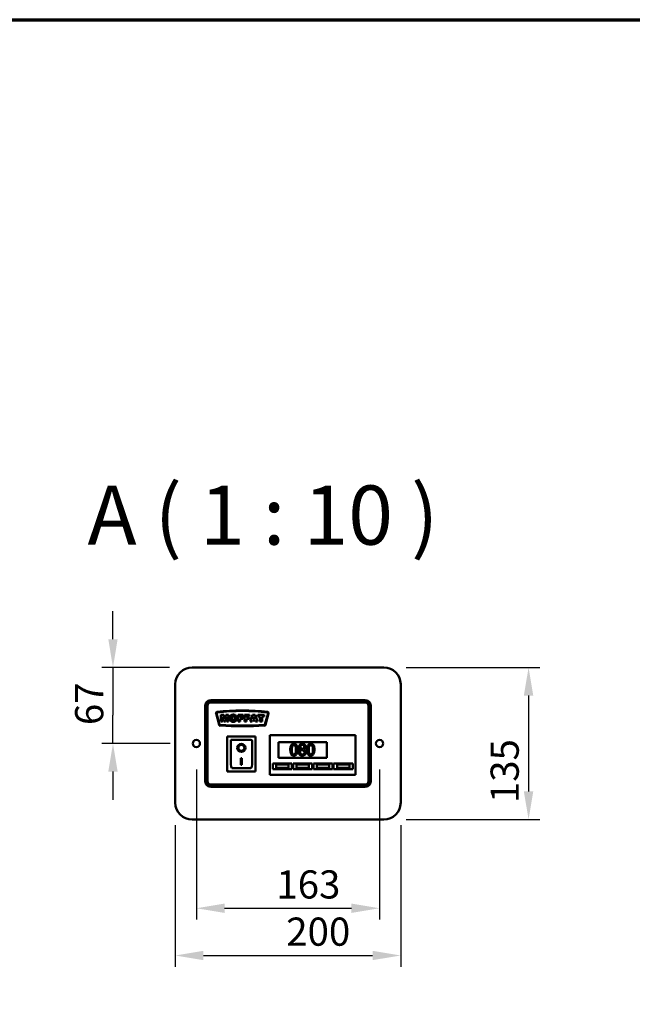
# Model space of a CAD drawing. Units: millimetres. Extents: x 65 to 5840, y 100 to 4100.
# Drawn here: x 2958 to 4045, y 2353 to 4100 of the extents above; entities that cross this region are included whole.
import ezdxf

# ---------------------------------------------------------------- set-up
doc = ezdxf.new("R2010")
doc.units = ezdxf.units.MM
doc.header["$LTSCALE"] = 20
for name, color, linetype, lineweight in [('Border (ISO)', 7, 'Continuous', 70), ('Dimension (ISO)', 7, 'Continuous', 25), ('Symbol (ISO)', 7, 'Continuous', 25), ('Visible (ISO)', 7, 'Continuous', 50)]:
    doc.layers.add(name, color=color, linetype=linetype, lineweight=lineweight)
doc.styles.add('Label Text (ISO)', font='tahoma.ttf')
doc.styles.add('Note Text (ISO)', font='tahoma.ttf')
doc.dimstyles.new('Default (ISO)', dxfattribs={"dimscale": 20, "dimtxt": 2.5, "dimasz": 2.5, "dimexe": 1, "dimexo": 2, "dimgap": 0.762, "dimtad": 1, "dimtoh": 1, "dimdec": 1, "dimrnd": 1e-08, "dimzin": 0, "dimdsep": 46, "dimtxsty": 'Note Text (ISO)', "dimcen": 0.09, "dimdle": 10, "dimclrd": 256, "dimclre": 256, "dimclrt": 256, "dimadec": 1, "dimazin": 0, "dimtfac": 1.40208, "dimtmove": 0, "dimatfit": 3, "dimfxl": 1, "dimtolj": 1, "dimtzin": 0, "dimlwd": -1, "dimlwe": -1, "dimarcsym": 0})

# ---------------------------------------------------------------- blocks, each defined once
blk = doc.blocks.new('Borders Default Border')
at = {"layer": 'Border (ISO)', "flags": 128}
blk.add_lwpolyline([(5, 5), (5, 205), (292, 205), (292, 5), (5, 5)], dxfattribs=at)
blk = doc.blocks.new('*D31')
at = {"layer": 'Defpoints', "color": 0, "transparency": 16777216}
for p in [(3271.5, 2809.2), (3596.7, 2809.2), (3596.7, 2523.2)]:
    blk.add_point(p, dxfattribs=at)
at = {"layer": 'Dimension (ISO)', "transparency": 16777216}
for p, q in [((3271.5, 2769.2), (3271.5, 2503.2)), ((3596.7, 2769.2), (3596.7, 2503.2)), ((3321.5, 2523.2), (3546.7, 2523.2))]:
    blk.add_line(p, q, dxfattribs=at)
for points in [[(3321.5, 2531.5), (3321.5, 2514.9), (3271.5, 2523.2)], [(3546.7, 2531.5), (3546.7, 2514.9), (3596.7, 2523.2)]]:
    blk.add_solid(points, dxfattribs=at)
at = {"layer": 'Dimension (ISO)', "transparency": 16777216, "insert": (3413.5, 2590.5), "char_height": 50, "attachment_point": 1, "style": 'Note Text (ISO)'}
blk.add_mtext('\\A1;163', dxfattribs=at)
blk = doc.blocks.new('*D32')
at = {"layer": 'Defpoints', "color": 0, "transparency": 16777216}
for p in [(3234.1, 2710.6), (3634.1, 2710.6), (3634.1, 2439.4)]:
    blk.add_point(p, dxfattribs=at)
at = {"layer": 'Dimension (ISO)', "transparency": 16777216}
for p, q in [((3234.1, 2670.6), (3234.1, 2419.4)), ((3634.1, 2670.6), (3634.1, 2419.4)), ((3284.1, 2439.4), (3584.1, 2439.4))]:
    blk.add_line(p, q, dxfattribs=at)
for points in [[(3284.1, 2447.7), (3284.1, 2431.1), (3234.1, 2439.4)], [(3584.1, 2447.7), (3584.1, 2431.1), (3634.1, 2439.4)]]:
    blk.add_solid(points, dxfattribs=at)
at = {"layer": 'Dimension (ISO)', "transparency": 16777216, "insert": (3431, 2506.7), "char_height": 50, "attachment_point": 1, "style": 'Note Text (ISO)'}
blk.add_mtext('\\A1;200', dxfattribs=at)
blk = doc.blocks.new('*D33')
at = {"layer": 'Defpoints', "color": 0, "transparency": 16777216}
for p in [(3604.1, 2950.6), (3604.1, 2680.6), (3861.1, 2680.6)]:
    blk.add_point(p, dxfattribs=at)
at = {"layer": 'Dimension (ISO)', "transparency": 16777216}
for p, q in [((3644.1, 2950.6), (3881.1, 2950.6)), ((3861.1, 2900.6), (3861.1, 2730.6)), ((3644.1, 2680.6), (3881.1, 2680.6))]:
    blk.add_line(p, q, dxfattribs=at)
for points in [[(3852.7, 2900.6), (3869.4, 2900.6), (3861.1, 2950.6)], [(3852.7, 2730.6), (3869.4, 2730.6), (3861.1, 2680.6)]]:
    blk.add_solid(points, dxfattribs=at)
at = {"layer": 'Dimension (ISO)', "transparency": 16777216, "insert": (3793.7, 2709.8), "char_height": 50, "attachment_point": 1, "rotation": 90, "style": 'Note Text (ISO)'}
blk.add_mtext('\\A1;135', dxfattribs=at)
blk = doc.blocks.new('*D34')
at = {"layer": 'Defpoints', "color": 0, "transparency": 16777216}
for p in [(3264.1, 2950.6), (3123.5, 2815.6), (3265.1, 2815.6)]:
    blk.add_point(p, dxfattribs=at)
at = {"layer": 'Dimension (ISO)', "transparency": 16777216}
for p, q in [((3123.5, 3000.6), (3123.5, 3050.6)), ((3224.1, 2950.6), (3103.5, 2950.6)), ((3123.5, 2950.6), (3123.5, 2900.6)), ((3123.5, 2900.6), (3123.5, 2865.6)), ((3123.5, 2815.6), (3123.5, 2865.6)), ((3225.1, 2815.6), (3103.5, 2815.6)), ((3123.5, 2765.6), (3123.5, 2715.6))]:
    blk.add_line(p, q, dxfattribs=at)
for points in [[(3115.2, 3000.6), (3131.8, 3000.6), (3123.5, 2950.6)], [(3115.2, 2765.6), (3131.8, 2765.6), (3123.5, 2815.6)]]:
    blk.add_solid(points, dxfattribs=at)
at = {"layer": 'Dimension (ISO)', "transparency": 16777216, "insert": (3056.3, 2848.2), "char_height": 50, "attachment_point": 1, "rotation": 90, "style": 'Note Text (ISO)'}
blk.add_mtext('\\A1;67', dxfattribs=at)

msp = doc.modelspace()

# ---------------------------------------------------------------- linework, layer by layer
at = {"layer": 'Visible (ISO)'}
for p, q in [((3264.1, 2950.6), (3604.1, 2950.6)), ((3234.1, 2710.6), (3234.1, 2920.6)), ((3634.1, 2920.6), (3634.1, 2710.6)), ((3571.1, 2892.6), (3297.1, 2892.6)), ((3571.1, 2890.6), (3297.1, 2890.6)), ((3297.1, 2888.6), (3571.1, 2888.6)), ((3287.1, 2882.6), (3287.1, 2748.6)), ((3289.1, 2882.6), (3289.1, 2748.6)), ((3291.1, 2748.6), (3291.1, 2882.6)), ((3306.4, 2869), (3311.9, 2848.7)), ((3312.8, 2849), (3307.4, 2869.3)), ((3315, 2866.6), (3315, 2854.4)), ((3320, 2866.6), (3315, 2866.6)), ((3321.9, 2859.1), (3320, 2866.6)), ((3323.8, 2866.6), (3321.9, 2859.1)), ((3328.7, 2866.6), (3323.8, 2866.6)), ((3328.7, 2854.4), (3328.7, 2866.6)), ((3345.4, 2866.6), (3345.4, 2854.4)), ((3354.7, 2866.6), (3345.4, 2866.6)), ((3354.7, 2863.9), (3354.7, 2866.6)), ((3356.7, 2866.6), (3356.7, 2854.4)), ((3366, 2866.6), (3356.7, 2866.6)), ((3366, 2863.9), (3366, 2866.6)), ((3371.4, 2866.6), (3366.9, 2854.4)), ((3375.6, 2866.6), (3371.4, 2866.6)), ((3380.1, 2854.4), (3375.6, 2866.6)), ((3380.5, 2866.6), (3380.5, 2863.5)), ((3392, 2866.6), (3380.5, 2866.6)), ((3392, 2863.5), (3392, 2866.6)), ((3398.8, 2869.3), (3393.3, 2849)), ((3394.3, 2848.7), (3399.7, 2869)), ((3577.1, 2882.6), (3577.1, 2748.6)), ((3579.1, 2748.6), (3579.1, 2882.6)), ((3581.1, 2748.6), (3581.1, 2882.6)), ((3315, 2854.4), (3318.1, 2854.4)), ((3318.1, 2863.7), (3320.5, 2854.4)), ((3318.1, 2854.4), (3318.1, 2863.7)), ((3320.5, 2854.4), (3323.2, 2854.4)), ((3323.2, 2854.4), (3325.6, 2863.7)), ((3325.6, 2863.7), (3325.6, 2854.4)), ((3325.6, 2854.4), (3328.7, 2854.4)), ((3345.4, 2854.4), (3349.1, 2854.4)), ((3349.1, 2863.9), (3354.7, 2863.9)), ((3349.1, 2861.8), (3349.1, 2863.9)), ((3353.9, 2861.8), (3349.1, 2861.8)), ((3349.1, 2859.3), (3353.9, 2859.3)), ((3349.1, 2854.4), (3349.1, 2859.3)), ((3353.9, 2859.3), (3353.9, 2861.8)), ((3356.7, 2854.4), (3360.5, 2854.4)), ((3360.5, 2863.9), (3366, 2863.9)), ((3360.5, 2861.8), (3360.5, 2863.9)), ((3365.2, 2861.8), (3360.5, 2861.8)), ((3360.5, 2859.3), (3365.2, 2859.3)), ((3360.5, 2854.4), (3360.5, 2859.3)), ((3365.2, 2859.3), (3365.2, 2861.8)), ((3366.9, 2854.4), (3370.7, 2854.4)), ((3370.7, 2854.4), (3371.3, 2856.4)), ((3371.3, 2856.4), (3375.6, 2856.4)), ((3372.1, 2859), (3373.5, 2863.4)), ((3374.8, 2859), (3372.1, 2859)), ((3373.5, 2863.4), (3374.8, 2859)), ((3375.6, 2856.4), (3376.2, 2854.4)), ((3376.2, 2854.4), (3380.1, 2854.4)), ((3380.5, 2863.5), (3384.4, 2863.5)), ((3384.4, 2863.5), (3384.4, 2854.4)), ((3384.4, 2854.4), (3388.1, 2854.4)), ((3388.1, 2863.5), (3392, 2863.5)), ((3388.1, 2854.4), (3388.1, 2863.5)), ((3376.4, 2828), (3326.4, 2828)), ((3326.4, 2828), (3328.4, 2826)), ((3326.4, 2828), (3326.4, 2766)), ((3368.4, 2822), (3332.4, 2822)), ((3332.4, 2821.9), (3332.4, 2822)), ((3332.4, 2821.9), (3332.4, 2782.2)), ((3370.4, 2782.2), (3370.4, 2820)), ((3376.4, 2828), (3374.4, 2826)), ((3376.4, 2766), (3376.4, 2828)), ((3402.1, 2826.2), (3402.1, 2830.2)), ((3554.1, 2830.2), (3402.1, 2830.2)), ((3402.1, 2826.2), (3402.1, 2764.2)), ((3417.1, 2818.2), (3503.1, 2818.2)), ((3417.1, 2790.2), (3417.1, 2818.2)), ((3503.1, 2818.2), (3503.1, 2790.2)), ((3554.1, 2830.2), (3554.1, 2826.2)), ((3554.1, 2764.2), (3554.1, 2826.2)), ((3346, 2807.8), (3346, 2808)), ((3356.8, 2807.8), (3356.8, 2808)), ((3456.5, 2805.3), (3456.5, 2805.2)), ((3462.6, 2805.1), (3462.6, 2805.2)), ((3350.4, 2789.6), (3352.4, 2789.6)), ((3350.4, 2777.8), (3350.4, 2789.6)), ((3352.4, 2789.6), (3352.4, 2777.8)), ((3407.1, 2780.2), (3441.1, 2780.2)), ((3407.1, 2770.2), (3407.1, 2780.2)), ((3435.1, 2778.2), (3413.1, 2778.2)), ((3413.1, 2778.2), (3413.1, 2772.2)), ((3503.1, 2790.2), (3417.1, 2790.2)), ((3435.1, 2772.2), (3435.1, 2778.2)), ((3441.1, 2780.2), (3441.1, 2770.2)), ((3443.1, 2780.2), (3477.1, 2780.2)), ((3443.1, 2770.2), (3443.1, 2780.2)), ((3471.1, 2778.2), (3449.1, 2778.2)), ((3449.1, 2778.2), (3449.1, 2772.2)), ((3471.1, 2772.2), (3471.1, 2778.2)), ((3477.1, 2780.2), (3477.1, 2770.2)), ((3479.1, 2780.2), (3513.1, 2780.2)), ((3479.1, 2770.2), (3479.1, 2780.2)), ((3507.1, 2778.2), (3485.1, 2778.2)), ((3485.1, 2778.2), (3485.1, 2772.2)), ((3507.1, 2772.2), (3507.1, 2778.2)), ((3513.1, 2780.2), (3513.1, 2770.2)), ((3515.1, 2780.2), (3549.1, 2780.2)), ((3515.1, 2770.2), (3515.1, 2780.2)), ((3543.1, 2778.2), (3521.1, 2778.2)), ((3521.1, 2778.2), (3521.1, 2772.2)), ((3543.1, 2772.2), (3543.1, 2778.2)), ((3549.1, 2780.2), (3549.1, 2770.2)), ((3326.4, 2766), (3328.4, 2768)), ((3326.4, 2766), (3376.4, 2766)), ((3368.4, 2772), (3334.4, 2772)), ((3352.4, 2778), (3350.4, 2778)), ((3352.4, 2777.8), (3350.4, 2777.8)), ((3374.4, 2768), (3376.4, 2766)), ((3402.1, 2760.2), (3402.1, 2764.2)), ((3441.1, 2770.2), (3407.1, 2770.2)), ((3413.1, 2772.2), (3435.1, 2772.2)), ((3477.1, 2770.2), (3443.1, 2770.2)), ((3449.1, 2772.2), (3471.1, 2772.2)), ((3513.1, 2770.2), (3479.1, 2770.2)), ((3485.1, 2772.2), (3507.1, 2772.2)), ((3549.1, 2770.2), (3515.1, 2770.2)), ((3521.1, 2772.2), (3543.1, 2772.2)), ((3554.1, 2764.2), (3554.1, 2760.2)), ((3402.1, 2760.2), (3554.1, 2760.2)), ((3571.1, 2742.6), (3297.1, 2742.6)), ((3297.1, 2740.6), (3571.1, 2740.6)), ((3297.1, 2738.6), (3571.1, 2738.6)), ((3604.1, 2680.6), (3264.1, 2680.6))]:
    msp.add_line(p, q, dxfattribs=at)
for centre in [(3271.5, 2815.6), (3596.7, 2815.6)]:
    msp.add_circle(centre, 6.4, dxfattribs=at)
for centre, radius, start, end in [((3264.1, 2920.6), 30, 90, 180), ((3604.1, 2920.6), 30, 0, 90), ((3297.1, 2882.6), 10, 90, 180), ((3297.1, 2882.6), 8, 90, 180), ((3297.1, 2882.6), 6, 90, 180), ((3571.1, 2882.6), 10, 0, 90), ((3571.1, 2882.6), 8, 0, 90), ((3571.1, 2882.6), 6, 0, 90), ((3308.3, 2869.6), 2, 97.1422, 195), ((3308.3, 2869.6), 1, 97.1428, 195), ((3353.1, 2512.6), 361.8, 82.8578, 97.1422), ((3353.1, 2512.6), 360.8, 82.8572, 97.1428), ((3397.8, 2869.6), 1, 345, 82.8572), ((3397.8, 2869.6), 2, 345, 82.8578), ((3313.8, 2849.2), 2, 195, 267.1815), ((3313.8, 2849.2), 1, 195, 267.1815), ((3353.1, 3647.3), 800, 267.1815, 272.8185), ((3392.4, 2849.2), 1, 272.8185, 345), ((3392.4, 2849.2), 2, 272.8185, 345), ((3353.1, 3647.3), 801, 267.1815, 272.8185), ((3368.4, 2820), 2, 0, 90), ((3297.1, 2748.6), 10, 180, 270), ((3297.1, 2748.6), 8, 180, 270), ((3297.1, 2748.6), 6, 180, 270), ((3571.1, 2748.6), 6, 270, 0), ((3571.1, 2748.6), 8, 270, 0), ((3571.1, 2748.6), 10, 270, 0), ((3264.1, 2710.6), 30, 180, 270), ((3604.1, 2710.6), 30, 270, 0)]:
    msp.add_arc(centre, radius, start, end, dxfattribs=at)
for centre, major_axis, ratio, start_param, end_param in [((3334.4, 2820), (1.99, -1.99), 0.09902, 3.24029, 4.811087), ((3351.4, 2808), (5.39, 0), 0.980581, 0, 3.141593), ((3351.4, 2808), (7.28, 0), 0.980581, 3.155329, 6.269449), ((3334.4, 2782.2), (0, -10.2), 0.196116, 4.712389, 6.283185), ((3368.4, 2782.2), (0, -10.2), 0.196116, 0, 1.570796)]:
    msp.add_ellipse(centre, major_axis=major_axis, ratio=ratio, start_param=start_param, end_param=end_param, dxfattribs=at)
for major_axis in [(-7.28, 0), (5.39, 0)]:
    msp.add_ellipse((3351.4, 2807.8), major_axis=major_axis, ratio=0.980581, dxfattribs=at)
for points in [[(3337, 2866.8), (3334, 2866.8), (3330.7, 2863.4), (3330.7, 2860.4)], [(3343.3, 2860.5), (3343.3, 2863.5), (3340, 2866.8), (3337, 2866.8)], [(3330.7, 2860.4), (3330.7, 2858.3), (3332.3, 2855.5), (3335, 2854.1), (3337.1, 2854.1)], [(3334.4, 2860.4), (3334.4, 2862.3), (3335.8, 2863.9), (3336.9, 2863.9)], [(3337, 2857), (3335.8, 2857), (3334.4, 2858.6), (3334.4, 2860.4)], [(3336.9, 2863.9), (3338.1, 2863.9), (3339.5, 2862.3), (3339.5, 2860.6)], [(3339.5, 2860.6), (3339.5, 2858.5), (3338.2, 2857), (3337, 2857)], [(3337.1, 2854.1), (3339.1, 2854.1), (3341.9, 2855.7), (3343.3, 2858.4), (3343.3, 2860.5)]]:
    msp.add_open_spline(points, degree=2, dxfattribs=at)
for points, knots in [([(3444.6, 2814.9), (3444.1, 2814.9), (3443.6, 2814.9), (3442.6, 2814.6), (3442.2, 2814.5), (3441.1, 2814), (3440.6, 2813.6), (3439.7, 2812.5), (3439.3, 2811.7), (3438.4, 2808.9), (3438.2, 2806.7), (3438.2, 2804.5)], [-0.9030968, -0.9030968, -0.9030968, -0.9030968, -0.7799035, -0.7799035, -0.6673725, -0.6673725, -0.5089128, -0.5089128, -0.3271744, -0.3271744, 0, 0, 0, 0]), ([(3451, 2804.5), (3451, 2805.9), (3450.9, 2807.3), (3450.5, 2809.7), (3450.2, 2810.8), (3449.4, 2812.5), (3449, 2813), (3448.1, 2813.9), (3447.6, 2814.2), (3446.2, 2814.8), (3445.4, 2814.9), (3444.6, 2814.9)], [-0.5480458, -0.5480458, -0.5480458, -0.5480458, -0.4111255, -0.4111255, -0.3043646, -0.3043646, -0.2192124, -0.2192124, -0.1215065, -0.1215065, 0, 0, 0, 0]), ([(3459.6, 2815), (3459.1, 2815), (3458.6, 2814.9), (3457.6, 2814.7), (3457.2, 2814.6), (3455.9, 2814), (3455.3, 2813.5), (3454.5, 2812.7), (3454.2, 2812.2), (3453.7, 2811), (3453.6, 2810.4), (3453.6, 2809.7)], [-0.3617834, -0.3617834, -0.3617834, -0.3617834, -0.3164026, -0.3164026, -0.2742773, -0.2742773, -0.1922585, -0.1922585, -0.1001313, -0.1001313, 0, 0, 0, 0]), ([(3465.6, 2809.9), (3465.6, 2810.2), (3465.6, 2810.6), (3465.4, 2811.2), (3465.4, 2811.5), (3465, 2812.4), (3464.6, 2812.9), (3463.8, 2813.7), (3463.3, 2814.1), (3461.5, 2814.8), (3460.5, 2815), (3459.6, 2815)], [-0.6581258, -0.6581258, -0.6581258, -0.6581258, -0.5587251, -0.5587251, -0.4644344, -0.4644344, -0.285691, -0.285691, -0.1435858, -0.1435858, 0, 0, 0, 0]), ([(3474.6, 2814.9), (3474.1, 2814.9), (3473.6, 2814.9), (3472.6, 2814.6), (3472.2, 2814.5), (3471.2, 2814), (3470.7, 2813.6), (3469.7, 2812.5), (3469.3, 2811.7), (3468.4, 2808.9), (3468.2, 2806.7), (3468.2, 2804.5)], [-0.9030968, -0.9030968, -0.9030968, -0.9030968, -0.7799035, -0.7799035, -0.6673725, -0.6673725, -0.5089128, -0.5089128, -0.3271744, -0.3271744, 0, 0, 0, 0]), ([(3481, 2804.5), (3481, 2805.9), (3480.9, 2807.3), (3480.5, 2809.7), (3480.2, 2810.8), (3479.4, 2812.5), (3479, 2813), (3478.1, 2813.9), (3477.6, 2814.2), (3476.2, 2814.8), (3475.4, 2814.9), (3474.6, 2814.9)], [-0.5480458, -0.5480458, -0.5480458, -0.5480458, -0.4111255, -0.4111255, -0.3043646, -0.3043646, -0.2192124, -0.2192124, -0.1215065, -0.1215065, 0, 0, 0, 0]), ([(3438.2, 2804.5), (3438.2, 2803.1), (3438.3, 2801.7), (3438.7, 2799.3), (3439, 2798.2), (3439.8, 2796.5), (3440.2, 2796), (3441.1, 2795.1), (3441.6, 2794.7), (3443, 2794.2), (3443.8, 2794.1), (3444.6, 2794.1)], [-0.5845373, -0.5845373, -0.5845373, -0.5845373, -0.4305921, -0.4305921, -0.3113057, -0.3113057, -0.2207976, -0.2207976, -0.1228954, -0.1228954, 0, 0, 0, 0]), ([(3440.9, 2804.5), (3440.9, 2806.5), (3441, 2807.6), (3441.1, 2808.9), (3441.3, 2809.8), (3441.6, 2810.6)], [-0.1910846, -0.1910846, -0.1910846, -0.1910846, -0.1246935, -0.1246935, 0, 0, 0, 0]), ([(3441.6, 2798.5), (3441.2, 2799.5), (3441.1, 2800.5), (3440.9, 2802.1), (3440.9, 2803.4), (3440.9, 2804.5)], [-0.2335558, -0.2335558, -0.2335558, -0.2335558, -0.166973, -0.166973, 0, 0, 0, 0]), ([(3441.6, 2810.6), (3441.7, 2810.8), (3441.8, 2811.1), (3442.1, 2811.5), (3442.3, 2811.7), (3442.8, 2812.2), (3443.1, 2812.4), (3443.7, 2812.6), (3444.2, 2812.7), (3444.6, 2812.7)], [-0.1554092, -0.1554092, -0.1554092, -0.1554092, -0.1292212, -0.1292212, -0.1056472, -0.1056472, -0.0656585, -0.0656585, 0, 0, 0, 0]), ([(3444.6, 2796.3), (3444.3, 2796.3), (3444.1, 2796.3), (3443.6, 2796.4), (3443.4, 2796.5), (3443, 2796.7), (3442.7, 2796.8), (3442, 2797.6), (3441.8, 2798), (3441.6, 2798.5)], [-0.3504459, -0.3504459, -0.3504459, -0.3504459, -0.2441799, -0.2441799, -0.1487321, -0.1487321, -0.0736947, -0.0736947, 0, 0, 0, 0]), ([(3444.6, 2812.7), (3444.8, 2812.7), (3445.1, 2812.7), (3445.5, 2812.6), (3445.8, 2812.5), (3446.1, 2812.3), (3446.5, 2812.2), (3447.1, 2811.5), (3447.4, 2811.1), (3447.5, 2810.6)], [-0.3016965, -0.3016965, -0.3016965, -0.3016965, -0.2180156, -0.2180156, -0.1425593, -0.1425593, -0.0722546, -0.0722546, 0, 0, 0, 0]), ([(3444.6, 2794.1), (3445.1, 2794.1), (3445.6, 2794.1), (3446.6, 2794.3), (3447, 2794.5), (3448, 2795), (3448.5, 2795.4), (3449.4, 2796.5), (3449.9, 2797.3), (3450.8, 2800.1), (3451, 2802.3), (3451, 2804.5)], [-0.8971787, -0.8971787, -0.8971787, -0.8971787, -0.7767004, -0.7767004, -0.6664118, -0.6664118, -0.5091877, -0.5091877, -0.3274876, -0.3274876, 0, 0, 0, 0]), ([(3447.5, 2798.4), (3447.4, 2798.2), (3447.3, 2797.9), (3447, 2797.5), (3446.9, 2797.3), (3446.4, 2796.8), (3446.1, 2796.6), (3445.5, 2796.4), (3445, 2796.3), (3444.6, 2796.3)], [-0.1574909, -0.1574909, -0.1574909, -0.1574909, -0.1304014, -0.1304014, -0.1059805, -0.1059805, -0.0650116, -0.0650116, 0, 0, 0, 0]), ([(3447.5, 2810.6), (3447.9, 2809.6), (3448, 2808.6), (3448.2, 2806.9), (3448.3, 2805.7), (3448.3, 2804.5)], [-0.2491917, -0.2491917, -0.2491917, -0.2491917, -0.1738352, -0.1738352, 0, 0, 0, 0]), ([(3448.3, 2804.5), (3448.3, 2802.6), (3448.2, 2801.5), (3448, 2800.1), (3447.8, 2799.2), (3447.5, 2798.4)], [-0.2101092, -0.2101092, -0.2101092, -0.2101092, -0.1245614, -0.1245614, 0, 0, 0, 0]), ([(3456.5, 2805.2), (3455.8, 2804.9), (3455.2, 2804.5), (3454.1, 2803.3), (3453.7, 2802.7), (3453.2, 2801.5), (3453.1, 2800.8), (3453.1, 2800)], [-0.2623802, -0.2623802, -0.2623802, -0.2623802, -0.1938572, -0.1938572, -0.1104266, -0.1104266, 0, 0, 0, 0]), ([(3453.1, 2800), (3453.1, 2799.6), (3453.1, 2799.2), (3453.3, 2798.2), (3453.4, 2797.8), (3453.9, 2796.9), (3454.3, 2796.3), (3454.8, 2795.8)], [-0.2029699, -0.2029699, -0.2029699, -0.2029699, -0.1593521, -0.1593521, -0.1087715, -0.1087715, 0, 0, 0, 0]), ([(3453.6, 2809.7), (3453.6, 2809.2), (3453.6, 2808.7), (3453.9, 2807.6), (3454.2, 2807.2), (3454.9, 2806.3), (3455.7, 2805.7), (3456.5, 2805.3)], [-0.2323945, -0.2323945, -0.2323945, -0.2323945, -0.1853606, -0.1853606, -0.1322311, -0.1322311, 0, 0, 0, 0]), ([(3454.8, 2795.8), (3455.1, 2795.5), (3455.4, 2795.2), (3456.1, 2794.8), (3456.5, 2794.6), (3457.4, 2794.3), (3458.3, 2794), (3459.6, 2794)], [-0.4608927, -0.4608927, -0.4608927, -0.4608927, -0.3292174, -0.3292174, -0.1916842, -0.1916842, 0, 0, 0, 0]), ([(3455.8, 2800.2), (3455.8, 2800.7), (3455.8, 2801.3), (3456.1, 2802.1), (3456.3, 2802.5), (3457, 2803.6), (3457.5, 2804.1), (3458.1, 2804.5)], [-0.3508671, -0.3508671, -0.3508671, -0.3508671, -0.1991299, -0.1991299, -0.1038751, -0.1038751, 0, 0, 0, 0]), ([(3459.6, 2796), (3459.1, 2796), (3458.6, 2796.1), (3457.7, 2796.5), (3457.3, 2796.8), (3456.7, 2797.4), (3456.3, 2797.9), (3455.9, 2799), (3455.8, 2799.6), (3455.8, 2800.2)], [-0.3832634, -0.3832634, -0.3832634, -0.3832634, -0.2801491, -0.2801491, -0.1827356, -0.1827356, -0.0929162, -0.0929162, 0, 0, 0, 0]), ([(3456.2, 2810), (3456.2, 2810.4), (3456.3, 2810.8), (3456.6, 2811.5), (3456.8, 2811.8), (3457.2, 2812.2), (3457.6, 2812.5), (3458.5, 2812.9), (3459.1, 2813), (3459.6, 2813)], [-0.371542, -0.371542, -0.371542, -0.371542, -0.2539001, -0.2539001, -0.1569446, -0.1569446, -0.0779356, -0.0779356, 0, 0, 0, 0]), ([(3458.2, 2807.1), (3457.7, 2807.3), (3457.3, 2807.6), (3456.7, 2808.3), (3456.5, 2808.6), (3456.3, 2809.2), (3456.2, 2809.6), (3456.2, 2810)], [-0.1285239, -0.1285239, -0.1285239, -0.1285239, -0.0943353, -0.0943353, -0.06118, -0.06118, 0, 0, 0, 0]), ([(3458.1, 2804.5), (3458.6, 2804.3), (3459.2, 2804), (3460.2, 2803.7), (3460.6, 2803.5), (3461, 2803.3)], [-0.1564578, -0.1564578, -0.1564578, -0.1564578, -0.0631238, -0.0631238, 0, 0, 0, 0]), ([(3461, 2805.8), (3460.3, 2806.1), (3459.7, 2806.3), (3459, 2806.7), (3458.5, 2806.9), (3458.2, 2807.1)], [-0.08966846, -0.08966846, -0.08966846, -0.08966846, -0.05702876, -0.05702876, 0, 0, 0, 0]), ([(3459.6, 2813), (3460.1, 2813), (3460.7, 2812.9), (3461.6, 2812.5), (3461.9, 2812.2), (3462.4, 2811.8), (3462.6, 2811.5), (3462.9, 2810.7), (3463, 2810.3), (3463, 2809.8)], [-0.1977428, -0.1977428, -0.1977428, -0.1977428, -0.1597512, -0.1597512, -0.1233325, -0.1233325, -0.065251, -0.065251, 0, 0, 0, 0]), ([(3459.6, 2794), (3460.1, 2794), (3460.6, 2794.1), (3461.6, 2794.3), (3462, 2794.4), (3463.4, 2795), (3464, 2795.6), (3465, 2796.6), (3465.4, 2797.1), (3466, 2798.5), (3466.1, 2799.3), (3466.1, 2800.1)], [-0.4224459, -0.4224459, -0.4224459, -0.4224459, -0.3724363, -0.3724363, -0.3253355, -0.3253355, -0.2257342, -0.2257342, -0.1177457, -0.1177457, 0, 0, 0, 0]), ([(3463.3, 2799.8), (3463.3, 2799.2), (3463.3, 2798.7), (3462.9, 2797.7), (3462.6, 2797.4), (3462.1, 2796.9), (3461.8, 2796.5), (3460.7, 2796.1), (3460.2, 2796), (3459.6, 2796)], [-0.4706082, -0.4706082, -0.4706082, -0.4706082, -0.2993637, -0.2993637, -0.1706811, -0.1706811, -0.0824508, -0.0824508, 0, 0, 0, 0]), ([(3463, 2809.8), (3463, 2809.4), (3462.9, 2808.9), (3462.7, 2807.8), (3462.4, 2807.4), (3462, 2806.7), (3461.5, 2806.2), (3461, 2805.8)], [-0.1388216, -0.1388216, -0.1388216, -0.1388216, -0.1229018, -0.1229018, -0.09751, -0.09751, 0, 0, 0, 0]), ([(3461, 2803.3), (3461.6, 2802.9), (3462.2, 2802.5), (3462.8, 2801.9), (3463, 2801.6), (3463.3, 2800.8), (3463.3, 2800.3), (3463.3, 2799.8)], [-0.2606095, -0.2606095, -0.2606095, -0.2606095, -0.1337114, -0.1337114, -0.0722021, -0.0722021, 0, 0, 0, 0]), ([(3462.6, 2805.2), (3463.2, 2805.5), (3463.7, 2805.9), (3464.7, 2807), (3465, 2807.6), (3465.5, 2808.7), (3465.6, 2809.3), (3465.6, 2809.9)], [-0.2579355, -0.2579355, -0.2579355, -0.2579355, -0.1775641, -0.1775641, -0.0921661, -0.0921661, 0, 0, 0, 0]), ([(3466.1, 2800.1), (3466.1, 2800.8), (3466, 2801.4), (3465.6, 2802.5), (3465.3, 2803), (3464.2, 2804.2), (3463.4, 2804.7), (3462.6, 2805.1)], [-0.3746009, -0.3746009, -0.3746009, -0.3746009, -0.2398046, -0.2398046, -0.1396737, -0.1396737, 0, 0, 0, 0]), ([(3468.2, 2804.5), (3468.2, 2803.1), (3468.3, 2801.7), (3468.7, 2799.3), (3469, 2798.2), (3469.8, 2796.5), (3470.2, 2796), (3471.1, 2795.1), (3471.6, 2794.7), (3473, 2794.2), (3473.8, 2794.1), (3474.6, 2794.1)], [-0.5845373, -0.5845373, -0.5845373, -0.5845373, -0.4305921, -0.4305921, -0.3113057, -0.3113057, -0.2207976, -0.2207976, -0.1228954, -0.1228954, 0, 0, 0, 0]), ([(3470.9, 2804.5), (3470.9, 2806.5), (3471, 2807.6), (3471.2, 2808.9), (3471.3, 2809.8), (3471.6, 2810.6)], [-0.1910846, -0.1910846, -0.1910846, -0.1910846, -0.1246935, -0.1246935, 0, 0, 0, 0]), ([(3471.6, 2798.5), (3471.2, 2799.5), (3471.1, 2800.5), (3471, 2802.1), (3470.9, 2803.4), (3470.9, 2804.5)], [-0.2335558, -0.2335558, -0.2335558, -0.2335558, -0.166973, -0.166973, 0, 0, 0, 0]), ([(3471.6, 2810.6), (3471.7, 2810.8), (3471.9, 2811.1), (3472.1, 2811.5), (3472.3, 2811.7), (3472.8, 2812.2), (3473.1, 2812.4), (3473.7, 2812.6), (3474.2, 2812.7), (3474.6, 2812.7)], [-0.1554092, -0.1554092, -0.1554092, -0.1554092, -0.1292212, -0.1292212, -0.1056472, -0.1056472, -0.0656585, -0.0656585, 0, 0, 0, 0]), ([(3474.6, 2796.3), (3474.4, 2796.3), (3474.1, 2796.3), (3473.6, 2796.4), (3473.4, 2796.5), (3473, 2796.7), (3472.7, 2796.8), (3472, 2797.6), (3471.8, 2798), (3471.6, 2798.5)], [-0.3504459, -0.3504459, -0.3504459, -0.3504459, -0.2441799, -0.2441799, -0.1487321, -0.1487321, -0.0736947, -0.0736947, 0, 0, 0, 0]), ([(3474.6, 2812.7), (3474.9, 2812.7), (3475.1, 2812.7), (3475.6, 2812.6), (3475.8, 2812.5), (3476.2, 2812.3), (3476.5, 2812.2), (3477.1, 2811.5), (3477.4, 2811.1), (3477.5, 2810.6)], [-0.3016965, -0.3016965, -0.3016965, -0.3016965, -0.2180156, -0.2180156, -0.1425593, -0.1425593, -0.0722546, -0.0722546, 0, 0, 0, 0]), ([(3474.6, 2794.1), (3475.1, 2794.1), (3475.6, 2794.1), (3476.6, 2794.3), (3477, 2794.5), (3478, 2795), (3478.5, 2795.4), (3479.4, 2796.5), (3479.9, 2797.3), (3480.8, 2800.1), (3481, 2802.3), (3481, 2804.5)], [-0.8971787, -0.8971787, -0.8971787, -0.8971787, -0.7767004, -0.7767004, -0.6664118, -0.6664118, -0.5091877, -0.5091877, -0.3274876, -0.3274876, 0, 0, 0, 0]), ([(3477.6, 2798.4), (3477.5, 2798.2), (3477.3, 2797.9), (3477.1, 2797.5), (3476.9, 2797.3), (3476.4, 2796.8), (3476.1, 2796.6), (3475.5, 2796.4), (3475, 2796.3), (3474.6, 2796.3)], [-0.1574909, -0.1574909, -0.1574909, -0.1574909, -0.1304014, -0.1304014, -0.1059805, -0.1059805, -0.0650116, -0.0650116, 0, 0, 0, 0]), ([(3477.5, 2810.6), (3477.9, 2809.6), (3478.1, 2808.6), (3478.2, 2806.9), (3478.3, 2805.7), (3478.3, 2804.5)], [-0.2491917, -0.2491917, -0.2491917, -0.2491917, -0.1738352, -0.1738352, 0, 0, 0, 0]), ([(3478.3, 2804.5), (3478.3, 2802.6), (3478.2, 2801.5), (3478, 2800.1), (3477.9, 2799.2), (3477.6, 2798.4)], [-0.2101092, -0.2101092, -0.2101092, -0.2101092, -0.1245614, -0.1245614, 0, 0, 0, 0])]:
    msp.add_open_spline(points, degree=3, knots=knots, dxfattribs=at)

# ---------------------------------------------------------------- block references
at = {"xscale": 20, "yscale": 20, "zscale": 20}
msp.add_blockref('Borders Default Border', (0, 0), dxfattribs=at)

# ---------------------------------------------------------------- texts
at = {"layer": 'Symbol (ISO)', "insert": (3078.3, 3135.6), "char_height": 105, "attachment_point": 7, "style": 'Label Text (ISO)'}
msp.add_mtext('A ( 1 : 10 )', dxfattribs=at)

# ---------------------------------------------------------------- dimensions: what is measured, and where the dimension line sits
at = {"layer": 'Dimension (ISO)'}
for base, p1, p2, angle, override, picture, middle in [((3123.4843387, 2815.5555422), (3264.0741632, 2950.5555422), (3265.0741632, 2815.5555422), 270, {"dimgap": 0.762, "dimtoh": 0, "dimdec": 0, "dimlfac": 0.5, "dimtol": 0, "dimlim": 0, "dimtp": 0, "dimtm": 0, "dimtdec": 2, "dimtofl": 0}, '*D34', (3123.4843387, 2883.0555422)), ((3861.1, 2680.6), (3604.1, 2950.6), (3604.1, 2680.6), 270, {"dimgap": 0.762, "dimtoh": 0, "dimdec": 0, "dimlfac": 0.5, "dimtol": 0, "dimlim": 0, "dimtp": 0, "dimtm": 0, "dimtdec": 2, "dimtofl": 0, "dimatfit": 1}, '*D33', (3861.1, 2760.6)), ((3596.7, 2523.2), (3271.5, 2809.2), (3596.7, 2809.2), 180, {"dimgap": 0.762, "dimtoh": 0, "dimdec": 0, "dimlfac": 0.5, "dimtol": 0, "dimlim": 0, "dimtp": 0, "dimtm": 0, "dimtdec": 2, "dimtofl": 0, "dimatfit": 1}, '*D31', (3464.1, 2523.2))]:
    dim = msp.add_linear_dim(base=base, p1=p1, p2=p2, angle=angle, dimstyle='Default (ISO)', override=override, dxfattribs=at)
    dim.commit()
    dim.dimension.update_dxf_attribs({"geometry": picture, "text_midpoint": middle, "dimtype": 160})
dim = msp.add_linear_dim(base=(3634.1, 2439.4), p1=(3234.1, 2710.6), p2=(3634.1, 2710.6), dimstyle='Default (ISO)', override={"dimgap": 0.762, "dimtoh": 0, "dimdec": 0, "dimlfac": 0.5, "dimtol": 0, "dimlim": 0, "dimtp": 0, "dimtm": 0, "dimtdec": 2, "dimtofl": 0, "dimatfit": 1}, dxfattribs=at)
dim.commit()
dim.dimension.update_dxf_attribs({"geometry": '*D32', "text_midpoint": (3484.1, 2439.4), "dimtype": 160})

doc.saveas('drawing.dxf')
